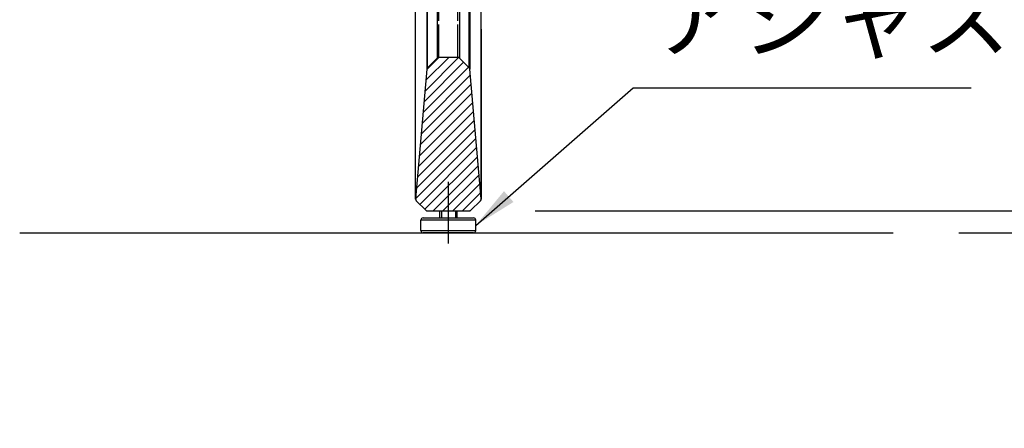
# Model space of a CAD drawing. Extents: x 0 to 8400, y 0 to 5940.
# Drawn here: x 4938 to 5837, y 1214 to 1587 of the extents above; entities that cross this region are included whole.
import ezdxf

# ---------------------------------------------------------------- set-up
doc = ezdxf.new("R2010")
doc.units = 0
doc.header["$LTSCALE"] = 6
doc.linetypes.add('CENTER2', pattern=[28.575, 19.05, -3.175, 3.175, -3.175])
doc.layers.get('DEFPOINTS').update_dxf_attribs({"linetype": 'CONTINUOUS'})
for name, color, linetype in [('P001', 131, 'CONTINUOUS'), ('P002', 181, 'CONTINUOUS'), ('P901', 135, 'CONTINUOUS'), ('P902', 185, 'CONTINUOUS'), ('P_1CENTER', 2, 'CONTINUOUS'), ('P_2DIM', 6, 'CONTINUOUS'), ('P_3TEXT', 60, 'CONTINUOUS'), ('P_7THICK', 7, 'CONTINUOUS')]:
    doc.layers.add(name, color=color, linetype=linetype)
doc.styles.add('BIGFONT', font='simplex.shx', dxfattribs={"bigfont": 'bigfont.shx'})
doc.dimstyles.new('DIMBIGFONT$0', dxfattribs={"dimscale": 20, "dimtxt": 3, "dimasz": 2, "dimexe": 1.5, "dimexo": 3, "dimgap": 0.75, "dimtad": 1, "dimdec": 1, "dimdsep": 46, "dimtxsty": 'BIGFONT', "dimsah": 1, "dimcen": 0, "dimclrt": 230, "dimadec": 1, "dimazin": 2, "dimtfac": 0.6, "dimtdec": 1, "dimtofl": 0, "dimtmove": 2, "dimatfit": 3, "dimfxl": 1, "dimtvp": 1, "dimtolj": 1, "dimarcsym": 0})
doc.dimstyles.new('DIMBIGFONT$7', dxfattribs={"dimscale": 20, "dimtxt": 3, "dimasz": 2, "dimexe": 1.5, "dimexo": 3, "dimgap": 0.75, "dimtad": 1, "dimdec": 1, "dimdsep": 46, "dimtxsty": 'BIGFONT', "dimsah": 1, "dimcen": 0, "dimclrt": 230, "dimadec": 1, "dimazin": 2, "dimtfac": 0.6, "dimtdec": 1, "dimtofl": 0, "dimtmove": 0, "dimatfit": 3, "dimfxl": 1, "dimtvp": 1, "dimtolj": 1, "dimarcsym": 0})

# ---------------------------------------------------------------- blocks, each defined once
blk = doc.blocks.new('*D19')
at = {"layer": 'DEFPOINTS', "color": 0}
for p in [(5348.65, 1412.69), (6002.25, 1412.69), (5735.58, 1392.69)]:
    blk.add_point(p, dxfattribs=at)
at = {"layer": 'P_2DIM', "color": 0, "lineweight": -2}
for p, q in [((6002.25, 1452.69), (6002.25, 1492.69)), ((5408.65, 1412.69), (6032.25, 1412.69)), ((5795.58, 1392.69), (6032.25, 1392.69)), ((6002.25, 1352.69), (6002.25, 1312.69))]:
    blk.add_line(p, q, dxfattribs=at)
at = {"layer": 'P_2DIM', "color": 0}
for points in [[(5995.58, 1452.69), (6008.92, 1452.69), (6002.25, 1412.69)], [(5995.58, 1352.69), (6008.92, 1352.69), (6002.25, 1392.69)]]:
    blk.add_solid(points, dxfattribs=at)
at = {"layer": 'P_2DIM', "color": 230, "insert": (5945.6, 1287.47), "char_height": 60, "attachment_point": 5, "rotation": 90, "style": 'BIGFONT'}
blk.add_mtext('\\A1;(10)', dxfattribs=at)
blk = doc.blocks.new('*D20')
at = {"layer": 'DEFPOINTS', "color": 0}
for p in [(5348.65, 2228.69), (6335.58, 2228.69), (5735.58, 1392.69)]:
    blk.add_point(p, dxfattribs=at)
at = {"layer": 'P_2DIM', "color": 0, "lineweight": -2}
for p, q in [((5408.65, 2228.69), (6365.58, 2228.69)), ((6335.58, 1432.69), (6335.58, 2188.69)), ((5795.58, 1392.69), (6365.58, 1392.69))]:
    blk.add_line(p, q, dxfattribs=at)
at = {"layer": 'P_2DIM', "color": 0}
for points in [[(6328.92, 2188.69), (6342.25, 2188.69), (6335.58, 2228.69)], [(6328.92, 1432.69), (6342.25, 1432.69), (6335.58, 1392.69)]]:
    blk.add_solid(points, dxfattribs=at)
at = {"layer": 'P_2DIM', "color": 230, "insert": (6274.87, 1810.69), "char_height": 60, "attachment_point": 5, "rotation": 90, "style": 'BIGFONT'}
blk.add_mtext('\\A1;(418)', dxfattribs=at)
blk = doc.blocks.new('*D27')
at = {"layer": 'DEFPOINTS', "color": 0}
for p in [(5611.2, 2192.69), (6168.92, 2192.69), (5735.58, 1392.69)]:
    blk.add_point(p, dxfattribs=at)
at = {"layer": 'P_2DIM', "color": 0, "lineweight": -2}
for p, q in [((5671.2, 2192.69), (6198.92, 2192.69)), ((6168.92, 1432.69), (6168.92, 2152.69)), ((5795.58, 1392.69), (6198.92, 1392.69))]:
    blk.add_line(p, q, dxfattribs=at)
at = {"layer": 'P_2DIM', "color": 0}
for points in [[(6162.25, 2152.69), (6175.58, 2152.69), (6168.92, 2192.69)], [(6162.25, 1432.69), (6175.58, 1432.69), (6168.92, 1392.69)]]:
    blk.add_solid(points, dxfattribs=at)
at = {"layer": 'P_2DIM', "color": 230, "insert": (6108.2, 1792.69), "char_height": 60, "attachment_point": 5, "rotation": 90, "style": 'BIGFONT'}
blk.add_mtext('\\A1;(400)', dxfattribs=at)

msp = doc.modelspace()

# ---------------------------------------------------------------- hatches: boundary and pattern name
at = {"layer": 'P901'}
h = msp.add_hatch(dxfattribs=at)
h.set_pattern_fill('ANSI31', color=256, scale=2, style=0)
h.set_pattern_definition([(45, (-15636.0955, -9597.765), (-4.490128, 4.490128), [])])
edge = h.paths.add_edge_path()
edge.add_line((5300.14, 1422.03), (5308.89, 1413.28))
edge.add_ellipse((5310.31, 1414.69), major_axis=(0, -2), ratio=1, start_angle=315, end_angle=360)
edge.add_line((5310.31, 1412.69), (5348.65, 1412.69))
edge.add_ellipse((5348.65, 1414.69), major_axis=(0, -2), ratio=1, start_angle=0, end_angle=45)
edge.add_line((5350.07, 1413.28), (5358.82, 1422.03))
edge.add_ellipse((5357.41, 1423.45), major_axis=(1.99, 0.17), ratio=1, start_angle=310, end_angle=360)
edge.add_line((5359.4, 1423.62), (5349.05, 1541.97))
edge.add_ellipse((5347.05, 1541.79), major_axis=(1.99, 0.17), ratio=1, start_angle=0, end_angle=40)
edge.add_line((5348.47, 1543.21), (5339.57, 1552.1))
edge.add_ellipse((5338.15, 1550.69), major_axis=(1.41, 1.41), ratio=1, start_angle=0, end_angle=45)
edge.add_line((5338.15, 1552.69), (5320.81, 1552.69))
edge.add_ellipse((5320.81, 1550.69), major_axis=(-1.41, 1.41), ratio=1, start_angle=315, end_angle=360)
edge.add_line((5319.39, 1552.1), (5310.49, 1543.21))
edge.add_ellipse((5311.91, 1541.79), major_axis=(-1.99, 0.17), ratio=1, start_angle=320, end_angle=360)
edge.add_line((5309.92, 1541.97), (5299.56, 1423.62))
edge.add_ellipse((5301.55, 1423.45), major_axis=(-1.99, 0.17), ratio=1, start_angle=0, end_angle=50)
edge = h.paths.add_edge_path()
edge.add_line((5308.89, 2228.1), (5300.14, 2219.35))
edge.add_ellipse((5301.55, 2217.94), major_axis=(-1.41, 1.41), ratio=1, start_angle=0, end_angle=50)
edge.add_line((5299.56, 2217.76), (5301.1, 2200.21))
edge.add_line((5301.1, 2200.21), (5319.48, 2194.69))
edge.add_line((5319.48, 2194.69), (5319.48, 2192.69))
edge.add_line((5319.48, 2192.69), (5319.48, 2141.69))
edge.add_line((5319.48, 2141.69), (5319.48, 2123.69))
edge.add_line((5319.48, 2123.69), (5301.48, 2123.69))
edge.add_line((5301.48, 2123.69), (5169.48, 2123.69))
edge.add_line((5169.48, 2123.69), (5169.48, 2109.29))
edge.add_line((5169.48, 2109.29), (5169.48, 2108.93))
edge.add_line((5169.48, 2108.93), (5181.48, 2108.51))
edge.add_line((5181.48, 2108.51), (5309.51, 2104.04))
edge.add_line((5309.51, 2104.04), (5309.92, 2099.42))
edge.add_ellipse((5311.91, 2099.59), major_axis=(-1.41, -1.41), ratio=1, start_angle=320, end_angle=360)
edge.add_line((5310.49, 2098.18), (5319.39, 2089.28))
edge.add_ellipse((5320.81, 2090.69), major_axis=(0, -2), ratio=1, start_angle=315, end_angle=360)
edge.add_line((5320.81, 2088.69), (5338.15, 2088.69))
edge.add_ellipse((5338.15, 2090.69), major_axis=(0, -2), ratio=1, start_angle=0, end_angle=45)
edge.add_line((5339.57, 2089.28), (5348.47, 2098.18))
edge.add_ellipse((5347.05, 2099.59), major_axis=(1.41, -1.41), ratio=1, start_angle=0, end_angle=40)
edge.add_line((5349.04, 2099.42), (5349.45, 2104.04))
edge.add_line((5349.45, 2104.04), (5477.48, 2108.51))
edge.add_line((5477.48, 2108.51), (5489.48, 2108.93))
edge.add_line((5489.48, 2108.93), (5489.48, 2109.29))
edge.add_line((5489.48, 2109.29), (5489.48, 2123.69))
edge.add_line((5489.48, 2123.69), (5357.48, 2123.69))
edge.add_line((5357.48, 2123.69), (5339.48, 2123.69))
edge.add_line((5339.48, 2123.69), (5339.48, 2141.69))
edge.add_line((5339.48, 2141.69), (5339.48, 2192.69))
edge.add_line((5339.48, 2192.69), (5339.48, 2194.69))
edge.add_line((5339.48, 2194.69), (5357.86, 2200.21))
edge.add_line((5357.86, 2200.21), (5359.4, 2217.76))
edge.add_ellipse((5357.41, 2217.94), major_axis=(1.41, 1.41), ratio=1, start_angle=310, end_angle=360)
edge.add_line((5358.82, 2219.35), (5350.07, 2228.1))
edge.add_ellipse((5348.65, 2226.69), major_axis=(1.41, 1.41), ratio=1, start_angle=0, end_angle=45)
edge.add_line((5348.65, 2228.69), (5310.31, 2228.69))
edge.add_ellipse((5310.31, 2226.69), major_axis=(-1.41, 1.41), ratio=1, start_angle=315, end_angle=360)

# ---------------------------------------------------------------- linework, layer by layer
at = {"layer": 'P001'}
for p, q in [((5299.55, 1578.63), (5299.55, 2076.72)), ((5359.41, 1578.63), (5359.41, 2076.72)), ((5310.49, 1543.21), (5319.39, 1552.1)), ((5338.15, 1552.69), (5320.81, 1552.69)), ((5348.47, 1543.21), (5339.57, 1552.1)), ((5309.92, 1541.97), (5299.56, 1423.62)), ((5359.4, 1423.62), (5349.04, 1541.97)), ((5300.14, 1422.03), (5308.89, 1413.28)), ((5358.82, 1422.03), (5350.07, 1413.28)), ((5310.31, 1412.69), (5348.65, 1412.69))]:
    msp.add_line(p, q, dxfattribs=at)
for centre, start, end in [((5320.81, 1550.69), 90, 135), ((5338.15, 1550.69), 45, 90), ((5311.91, 1541.79), 135, 175), ((5347.05, 1541.79), 5, 45), ((5301.55, 1423.45), 175, 225), ((5357.41, 1423.45), 315, 5), ((5310.31, 1414.69), 225, 270), ((5348.65, 1414.69), 270, 315)]:
    msp.add_arc(centre, 2, start, end, dxfattribs=at)
for points, knots in [([(5299.55, 1423.43), (5299.55, 1423.5), (5299.55, 1423.51), (5299.55, 1424.18), (5299.55, 1425.79), (5299.55, 1429.31), (5299.55, 1430.3), (5299.55, 1436.43), (5299.55, 1443.89), (5299.55, 1462.54), (5299.55, 1473.97), (5299.55, 1499.21), (5299.55, 1513.35), (5299.55, 1544.34), (5299.55, 1561.8), (5299.55, 1578.63)], [0, 0, 0, 0, 0.381261, 0.381261, 1.874298, 1.874298, 2.36953, 2.36953, 4.633414, 4.633414, 6.896426, 6.896426, 9.154993, 9.154993, 11.695607, 11.695607, 11.695607, 11.695607]), ([(5359.41, 1578.63), (5359.41, 1562.28), (5359.41, 1545.35), (5359.41, 1514.74), (5359.41, 1500.51), (5359.41, 1475.08), (5359.41, 1463.55), (5359.41, 1444.66), (5359.41, 1437.05), (5359.41, 1430.59), (5359.41, 1429.43), (5359.41, 1425.41), (5359.41, 1423.74), (5359.41, 1423.45), (5359.41, 1423.44), (5359.41, 1423.43)], [0, 0, 0, 0, 2.467435, 2.467435, 4.729193, 4.729193, 6.992138, 6.992138, 9.25606, 9.25606, 9.822427, 9.822427, 11.532542, 11.532542, 11.695343, 11.695343, 11.695343, 11.695343])]:
    msp.add_open_spline(points, degree=3, knots=knots, dxfattribs=at)
for points in [[(5348.47, 1543.21), (5348.47, 1543.21), (5348.47, 1543.21), (5348.47, 1543.21)], [(5349.46, 1412.86), (5349.42, 1412.82), (5349.33, 1412.79), (5349.18, 1412.76)]]:
    msp.add_open_spline(points, degree=3, dxfattribs=at)
at = {"layer": 'P002'}
for p, q in [((5304.48, 1394.69), (5304.48, 1404.29)), ((5306.48, 1406.29), (5352.48, 1406.29)), ((5354.48, 1394.69), (5354.48, 1404.29)), ((5352.48, 1392.69), (5306.48, 1392.69))]:
    msp.add_line(p, q, dxfattribs=at)
for points in [[(5321.48, 1412.69), (5321.48, 1406.29)], [(5337.48, 1406.29), (5337.48, 1412.69)]]:
    msp.add_lwpolyline(points, dxfattribs=at)
for centre, start, end in [((5306.48, 1404.29), 90, 180), ((5352.48, 1404.29), 0, 90), ((5306.48, 1394.69), 180, 270), ((5352.48, 1394.69), 270, 0)]:
    msp.add_arc(centre, 2, start, end, dxfattribs=at)
at = {"layer": 'P901'}
for p, q in [((5299.56, 1578.61), (5299.56, 2076.7)), ((5359.4, 1578.61), (5359.4, 2076.7)), ((5319.39, 2062.15), (5319.39, 1586.15)), ((5320.81, 1586.09), (5320.81, 2062.09)), ((5338.15, 1586.09), (5338.15, 2062.09)), ((5339.57, 2062.15), (5339.57, 1586.15))]:
    msp.add_line(p, q, dxfattribs=at)
for centre, start, end in [((5311.91, 1541.79), 135.00018, 175.00016), ((5347.05, 1541.79), 4.99984, 44.99982)]:
    msp.add_arc(centre, 2, start, end, dxfattribs=at)
for points, knots in [([(5309.92, 2063.3), (5309.92, 1905.83), (5309.92, 1748.36), (5309.92, 1590.89), (5309.92, 1590.27), (5309.92, 1589.65), (5309.92, 1589.03), (5309.92, 1588.72), (5309.92, 1588.41), (5309.92, 1588.1), (5309.92, 1587.79), (5309.92, 1587.48), (5309.92, 1587.17)], [0, 0, 0, 0, 0.2377355, 0.2377355, 0.2377355, 0.2386715, 0.2386715, 0.2386715, 0.2391395, 0.2391395, 0.2391395, 0.2396075, 0.2396075, 0.2396075, 0.2396075]), ([(5310.49, 1587.03), (5310.49, 1588.27), (5310.49, 1589.51), (5310.49, 1599.43), (5310.49, 1618.03), (5310.49, 1656.47), (5310.49, 1725.9), (5310.49, 1864.77), (5310.49, 1983.81), (5310.49, 2063.16)], [0, 0, 0, 0, 0.0018719, 0.0018719, 0.0149753, 0.0299506, 0.0599013, 0.1198026, 0.2396051, 0.2396051, 0.2396051, 0.2396051]), ([(5348.47, 1587.03), (5348.47, 1588.27), (5348.47, 1589.51), (5348.47, 1599.43), (5348.47, 1618.03), (5348.47, 1656.47), (5348.47, 1725.9), (5348.47, 1864.77), (5348.47, 1983.81), (5348.47, 2063.16)], [0, 0, 0, 0, 0.0018719, 0.0018719, 0.0149753, 0.0299506, 0.0599013, 0.1198026, 0.2396051, 0.2396051, 0.2396051, 0.2396051]), ([(5349.04, 2063.3), (5349.04, 1905.83), (5349.04, 1748.36), (5349.04, 1590.89), (5349.04, 1590.27), (5349.04, 1589.65), (5349.04, 1589.03), (5349.04, 1588.72), (5349.04, 1588.41), (5349.04, 1588.1), (5349.04, 1587.79), (5349.04, 1587.48), (5349.04, 1587.17)], [0, 0, 0, 0, 0.2377355, 0.2377355, 0.2377355, 0.2386715, 0.2386715, 0.2386715, 0.2391395, 0.2391395, 0.2391395, 0.2396075, 0.2396075, 0.2396075, 0.2396075]), ([(5309.92, 1587.17), (5309.92, 1586.99), (5309.92, 1586.81), (5309.92, 1586.45), (5309.92, 1585.92), (5309.92, 1585.38), (5309.92, 1584.31), (5309.92, 1583.6), (5309.92, 1581.47), (5309.92, 1580.06), (5309.92, 1577.24), (5309.92, 1575.83), (5309.92, 1573.73), (5309.92, 1573.03), (5309.92, 1571.64), (5309.92, 1570.96), (5309.92, 1567.57), (5309.92, 1564.98), (5309.92, 1561.26), (5309.92, 1560.04), (5309.92, 1557.73), (5309.92, 1556.62), (5309.92, 1554.51), (5309.92, 1553.5), (5309.92, 1552.07), (5309.92, 1551.6), (5309.92, 1550.69), (5309.92, 1550.25), (5309.92, 1548.14), (5309.92, 1546.72), (5309.92, 1544.97), (5309.92, 1544.45), (5309.92, 1543.55), (5309.92, 1543.18), (5309.92, 1542.58), (5309.92, 1542.36), (5309.92, 1542.13), (5309.92, 1542.07), (5309.92, 1542.01), (5309.92, 1541.99), (5309.92, 1541.97), (5309.92, 1541.97), (5309.92, 1541.97), (5309.92, 1541.97)], [-0.00000006, -0.00000006, -0.00000006, -0.00000006, 0.00026558, 0.00026558, 0.00053123, 0.00106251, 0.00106251, 0.00212509, 0.00212509, 0.00425023, 0.00425023, 0.00637538, 0.00637538, 0.00743795, 0.00743795, 0.00850053, 0.00850053, 0.01275082, 0.01275082, 0.01487597, 0.01487597, 0.01700111, 0.01700111, 0.01912626, 0.01912626, 0.02018883, 0.02018883, 0.02125141, 0.02125141, 0.0255017, 0.0255017, 0.02762685, 0.02762685, 0.02975199, 0.02975199, 0.03187714, 0.03187714, 0.03293971, 0.03293971, 0.033471, 0.03373664, 0.03373664, 0.03400229, 0.03400229, 0.03400229, 0.03400229]), ([(5310.49, 1543.21), (5310.49, 1543.22), (5310.49, 1543.52), (5310.49, 1544.1), (5310.5, 1544.39), (5310.5, 1544.75), (5310.5, 1545.19), (5310.5, 1545.62), (5310.5, 1546.13), (5310.5, 1546.69), (5310.5, 1547.82), (5310.5, 1549.2), (5310.5, 1550.84), (5310.5, 1551.25), (5310.5, 1551.68), (5310.5, 1552.12), (5310.5, 1552.56), (5310.5, 1553.01), (5310.5, 1553.47), (5310.5, 1554.4), (5310.5, 1555.38), (5310.5, 1556.4), (5310.5, 1557.43), (5310.5, 1558.5), (5310.5, 1559.62), (5310.5, 1560.74), (5310.5, 1561.92), (5310.5, 1563.12), (5310.5, 1565.52), (5310.5, 1568.04), (5310.5, 1570.66), (5310.5, 1571.32), (5310.5, 1571.98), (5310.5, 1572.65), (5310.5, 1573.32), (5310.5, 1574), (5310.5, 1574.68), (5310.5, 1576.04), (5310.5, 1577.41), (5310.49, 1578.77), (5310.49, 1581.51), (5310.49, 1584.26), (5310.49, 1587.03)], [0, 0, 0, 0, 0.00412275, 0.00412275, 0.00412275, 0.00618433, 0.00618433, 0.00618433, 0.00824576, 0.00824576, 0.00824576, 0.01236866, 0.01236866, 0.01236866, 0.01339935, 0.01339935, 0.01339935, 0.01443011, 0.01443011, 0.01443011, 0.01649153, 0.01649153, 0.01649153, 0.01855278, 0.01855278, 0.01855278, 0.02061436, 0.02061436, 0.02061436, 0.02473732, 0.02473732, 0.02473732, 0.02576789, 0.02576789, 0.02576789, 0.02679864, 0.02679864, 0.02679864, 0.02886021, 0.02886021, 0.02886021, 0.0329831, 0.0329831, 0.0329831, 0.0329831]), ([(5319.39, 1586.15), (5319.39, 1585.89), (5319.39, 1585.61), (5319.39, 1585.08), (5319.39, 1584.81), (5319.39, 1584), (5319.39, 1583.47), (5319.39, 1581.86), (5319.39, 1580.8), (5319.39, 1578.67), (5319.39, 1577.61), (5319.39, 1575.49), (5319.39, 1574.44), (5319.39, 1571.38), (5319.39, 1569.42), (5319.39, 1566.61), (5319.39, 1565.7), (5319.39, 1563.96), (5319.39, 1563.12), (5319.39, 1561.53), (5319.39, 1560.77), (5319.39, 1559.32), (5319.39, 1558.64), (5319.39, 1556.73), (5319.39, 1555.66), (5319.39, 1554.34), (5319.39, 1553.95), (5319.39, 1553.28), (5319.39, 1553), (5319.39, 1552.56), (5319.39, 1552.39), (5319.39, 1552.22), (5319.39, 1552.18), (5319.39, 1552.13), (5319.39, 1552.12), (5319.39, 1552.11), (5319.39, 1552.1), (5319.39, 1552.1)], [-0.00000006, -0.00000006, -0.00000006, -0.00000006, 0.00040046, 0.00040046, 0.00080098, 0.00080098, 0.00160202, 0.00160202, 0.0032041, 0.0032041, 0.00480619, 0.00480619, 0.00640827, 0.00640827, 0.00961243, 0.00961243, 0.01121452, 0.01121452, 0.0128166, 0.0128166, 0.01441868, 0.01441868, 0.01602076, 0.01602076, 0.01922493, 0.01922493, 0.02082701, 0.02082701, 0.02242909, 0.02242909, 0.02403117, 0.02403117, 0.02483222, 0.02483222, 0.02523274, 0.02523274, 0.02563326, 0.02563326, 0.02563326, 0.02563326]), ([(5320.81, 1552.69), (5320.81, 1552.69), (5320.81, 1552.88), (5320.81, 1553.27), (5320.81, 1553.29), (5320.81, 1553.32), (5320.81, 1553.35), (5320.81, 1553.53), (5320.81, 1553.74), (5320.81, 1553.98), (5320.81, 1554.04), (5320.81, 1554.11), (5320.81, 1554.17), (5320.81, 1554.41), (5320.81, 1554.68), (5320.81, 1554.98), (5320.81, 1555.09), (5320.81, 1555.2), (5320.81, 1555.31), (5320.81, 1556), (5320.81, 1556.81), (5320.81, 1557.74), (5320.81, 1557.98), (5320.81, 1558.22), (5320.81, 1558.47), (5320.81, 1558.8), (5320.81, 1559.15), (5320.81, 1559.51), (5320.81, 1559.82), (5320.81, 1560.15), (5320.81, 1560.48), (5320.81, 1560.81), (5320.81, 1561.14), (5320.81, 1561.49), (5320.81, 1561.88), (5320.81, 1562.29), (5320.81, 1562.71), (5320.81, 1563.5), (5320.81, 1564.31), (5320.81, 1565.17), (5320.81, 1565.45), (5320.81, 1565.73), (5320.81, 1566.02), (5320.81, 1566.61), (5320.81, 1567.22), (5320.81, 1567.84), (5320.81, 1568.08), (5320.81, 1568.32), (5320.81, 1568.56), (5320.81, 1569.43), (5320.81, 1570.31), (5320.81, 1571.21), (5320.81, 1572), (5320.81, 1572.79), (5320.81, 1573.6), (5320.81, 1573.72), (5320.81, 1573.85), (5320.81, 1573.98), (5320.81, 1574.86), (5320.81, 1575.76), (5320.81, 1576.67), (5320.81, 1576.73), (5320.81, 1576.79), (5320.81, 1576.85), (5320.81, 1577.83), (5320.81, 1578.81), (5320.81, 1579.79), (5320.81, 1580.75), (5320.81, 1581.72), (5320.81, 1582.69)], [0, 0, 0, 0, 0.00293229, 0.00293229, 0.00293229, 0.0031436, 0.0031436, 0.0031436, 0.00439843, 0.00439843, 0.00439843, 0.00471528, 0.00471528, 0.00471528, 0.00586458, 0.00586458, 0.00586458, 0.00628728, 0.00628728, 0.00628728, 0.00879686, 0.00879686, 0.00879686, 0.00943057, 0.00943057, 0.00943057, 0.01026301, 0.01026301, 0.01026301, 0.01100226, 0.01100226, 0.01100226, 0.01172915, 0.01172915, 0.01172915, 0.01257434, 0.01257434, 0.01257434, 0.01414632, 0.01414632, 0.01414632, 0.01466144, 0.01466144, 0.01466144, 0.01571817, 0.01571817, 0.01571817, 0.01612758, 0.01612758, 0.01612758, 0.01759373, 0.01759373, 0.01759373, 0.01886156, 0.01886156, 0.01886156, 0.01905987, 0.01905987, 0.01905987, 0.02043342, 0.02043342, 0.02043342, 0.02052602, 0.02052602, 0.02052602, 0.02200522, 0.02200522, 0.02200522, 0.0234583, 0.0234583, 0.0234583, 0.0234583]), ([(5338.15, 1552.69), (5338.15, 1552.69), (5338.15, 1552.88), (5338.15, 1553.27), (5338.15, 1553.29), (5338.15, 1553.32), (5338.15, 1553.35), (5338.15, 1553.53), (5338.15, 1553.74), (5338.15, 1553.98), (5338.15, 1554.04), (5338.15, 1554.11), (5338.15, 1554.17), (5338.15, 1554.41), (5338.15, 1554.68), (5338.15, 1554.98), (5338.15, 1555.09), (5338.15, 1555.2), (5338.15, 1555.31), (5338.15, 1556), (5338.15, 1556.81), (5338.15, 1557.74), (5338.15, 1557.98), (5338.15, 1558.22), (5338.15, 1558.47), (5338.15, 1558.8), (5338.15, 1559.15), (5338.15, 1559.51), (5338.15, 1559.82), (5338.15, 1560.15), (5338.15, 1560.48), (5338.15, 1560.81), (5338.15, 1561.14), (5338.15, 1561.49), (5338.15, 1561.88), (5338.15, 1562.29), (5338.15, 1562.71), (5338.15, 1563.5), (5338.15, 1564.31), (5338.15, 1565.17), (5338.15, 1565.45), (5338.15, 1565.73), (5338.15, 1566.02), (5338.15, 1566.61), (5338.15, 1567.22), (5338.15, 1567.84), (5338.15, 1568.08), (5338.15, 1568.32), (5338.15, 1568.56), (5338.15, 1569.43), (5338.15, 1570.31), (5338.15, 1571.21), (5338.15, 1572), (5338.15, 1572.79), (5338.15, 1573.6), (5338.15, 1573.72), (5338.15, 1573.85), (5338.15, 1573.98), (5338.15, 1574.86), (5338.15, 1575.76), (5338.15, 1576.67), (5338.15, 1576.73), (5338.15, 1576.79), (5338.15, 1576.85), (5338.15, 1577.83), (5338.15, 1578.81), (5338.15, 1579.79), (5338.15, 1580.75), (5338.15, 1581.72), (5338.15, 1582.69)], [0, 0, 0, 0, 0.00293229, 0.00293229, 0.00293229, 0.0031436, 0.0031436, 0.0031436, 0.00439843, 0.00439843, 0.00439843, 0.00471528, 0.00471528, 0.00471528, 0.00586458, 0.00586458, 0.00586458, 0.00628728, 0.00628728, 0.00628728, 0.00879686, 0.00879686, 0.00879686, 0.00943057, 0.00943057, 0.00943057, 0.01026301, 0.01026301, 0.01026301, 0.01100226, 0.01100226, 0.01100226, 0.01172915, 0.01172915, 0.01172915, 0.01257434, 0.01257434, 0.01257434, 0.01414632, 0.01414632, 0.01414632, 0.01466144, 0.01466144, 0.01466144, 0.01571817, 0.01571817, 0.01571817, 0.01612758, 0.01612758, 0.01612758, 0.01759373, 0.01759373, 0.01759373, 0.01886156, 0.01886156, 0.01886156, 0.01905987, 0.01905987, 0.01905987, 0.02043342, 0.02043342, 0.02043342, 0.02052602, 0.02052602, 0.02052602, 0.02200522, 0.02200522, 0.02200522, 0.0234583, 0.0234583, 0.0234583, 0.0234583]), ([(5339.57, 1586.15), (5339.57, 1585.89), (5339.57, 1585.61), (5339.57, 1585.08), (5339.57, 1584.81), (5339.57, 1584), (5339.57, 1583.47), (5339.57, 1581.86), (5339.57, 1580.8), (5339.57, 1578.67), (5339.57, 1577.61), (5339.57, 1575.49), (5339.57, 1574.44), (5339.57, 1571.38), (5339.57, 1569.42), (5339.57, 1566.61), (5339.57, 1565.7), (5339.57, 1563.96), (5339.57, 1563.12), (5339.57, 1561.53), (5339.57, 1560.77), (5339.57, 1559.32), (5339.57, 1558.64), (5339.57, 1556.73), (5339.57, 1555.66), (5339.57, 1554.34), (5339.57, 1553.95), (5339.57, 1553.28), (5339.57, 1553), (5339.57, 1552.56), (5339.57, 1552.39), (5339.57, 1552.22), (5339.57, 1552.18), (5339.57, 1552.13), (5339.57, 1552.12), (5339.57, 1552.11), (5339.57, 1552.1), (5339.57, 1552.1)], [-0.00000006, -0.00000006, -0.00000006, -0.00000006, 0.00040046, 0.00040046, 0.00080098, 0.00080098, 0.00160202, 0.00160202, 0.0032041, 0.0032041, 0.00480619, 0.00480619, 0.00640827, 0.00640827, 0.00961243, 0.00961243, 0.01121452, 0.01121452, 0.0128166, 0.0128166, 0.01441868, 0.01441868, 0.01602076, 0.01602076, 0.01922493, 0.01922493, 0.02082701, 0.02082701, 0.02242909, 0.02242909, 0.02403117, 0.02403117, 0.02483222, 0.02483222, 0.02523274, 0.02523274, 0.02563326, 0.02563326, 0.02563326, 0.02563326]), ([(5348.47, 1543.21), (5348.47, 1543.22), (5348.47, 1543.52), (5348.47, 1544.1), (5348.47, 1544.39), (5348.46, 1544.75), (5348.46, 1545.19), (5348.46, 1545.62), (5348.46, 1546.13), (5348.46, 1546.69), (5348.46, 1547.82), (5348.46, 1549.2), (5348.46, 1550.84), (5348.46, 1551.25), (5348.46, 1551.68), (5348.46, 1552.12), (5348.46, 1552.56), (5348.46, 1553.01), (5348.46, 1553.47), (5348.46, 1554.4), (5348.46, 1555.38), (5348.46, 1556.4), (5348.46, 1557.43), (5348.46, 1558.5), (5348.46, 1559.62), (5348.46, 1560.74), (5348.46, 1561.92), (5348.46, 1563.12), (5348.46, 1565.52), (5348.46, 1568.04), (5348.46, 1570.66), (5348.46, 1571.32), (5348.46, 1571.98), (5348.46, 1572.65), (5348.46, 1573.32), (5348.46, 1574), (5348.46, 1574.68), (5348.46, 1576.04), (5348.47, 1577.41), (5348.47, 1578.77), (5348.47, 1581.51), (5348.47, 1584.26), (5348.47, 1587.03)], [0, 0, 0, 0, 0.00412275, 0.00412275, 0.00412275, 0.00618433, 0.00618433, 0.00618433, 0.00824576, 0.00824576, 0.00824576, 0.01236866, 0.01236866, 0.01236866, 0.01339935, 0.01339935, 0.01339935, 0.01443011, 0.01443011, 0.01443011, 0.01649153, 0.01649153, 0.01649153, 0.01855278, 0.01855278, 0.01855278, 0.02061436, 0.02061436, 0.02061436, 0.02473732, 0.02473732, 0.02473732, 0.02576789, 0.02576789, 0.02576789, 0.02679864, 0.02679864, 0.02679864, 0.02886021, 0.02886021, 0.02886021, 0.0329831, 0.0329831, 0.0329831, 0.0329831]), ([(5349.04, 1587.17), (5349.04, 1586.99), (5349.04, 1586.81), (5349.04, 1586.45), (5349.04, 1585.92), (5349.04, 1585.38), (5349.04, 1584.31), (5349.04, 1583.6), (5349.04, 1581.47), (5349.04, 1580.06), (5349.04, 1577.24), (5349.04, 1575.83), (5349.04, 1573.73), (5349.04, 1573.03), (5349.04, 1571.64), (5349.04, 1570.96), (5349.04, 1567.57), (5349.04, 1564.98), (5349.04, 1561.26), (5349.04, 1560.04), (5349.04, 1557.73), (5349.04, 1556.62), (5349.04, 1554.51), (5349.04, 1553.5), (5349.04, 1552.07), (5349.04, 1551.6), (5349.04, 1550.69), (5349.04, 1550.25), (5349.04, 1548.14), (5349.04, 1546.72), (5349.04, 1544.97), (5349.04, 1544.45), (5349.04, 1543.55), (5349.04, 1543.18), (5349.04, 1542.58), (5349.04, 1542.36), (5349.04, 1542.13), (5349.04, 1542.07), (5349.04, 1542.01), (5349.04, 1541.99), (5349.04, 1541.97), (5349.04, 1541.97), (5349.04, 1541.97), (5349.04, 1541.97)], [-0.00000006, -0.00000006, -0.00000006, -0.00000006, 0.00026558, 0.00026558, 0.00053123, 0.00106251, 0.00106251, 0.00212509, 0.00212509, 0.00425023, 0.00425023, 0.00637538, 0.00637538, 0.00743795, 0.00743795, 0.00850053, 0.00850053, 0.01275082, 0.01275082, 0.01487597, 0.01487597, 0.01700111, 0.01700111, 0.01912626, 0.01912626, 0.02018883, 0.02018883, 0.02125141, 0.02125141, 0.0255017, 0.0255017, 0.02762685, 0.02762685, 0.02975199, 0.02975199, 0.03187714, 0.03187714, 0.03293971, 0.03293971, 0.033471, 0.03373664, 0.03373664, 0.03400229, 0.03400229, 0.03400229, 0.03400229]), ([(5299.56, 1423.62), (5299.56, 1423.62), (5299.56, 1423.63), (5299.56, 1423.66), (5299.56, 1423.69), (5299.56, 1423.74), (5299.56, 1423.81), (5299.56, 1423.93), (5299.56, 1424.12), (5299.56, 1424.38), (5299.56, 1424.64), (5299.56, 1424.96), (5299.56, 1425.35), (5299.56, 1425.73), (5299.56, 1426.18), (5299.56, 1426.69), (5299.56, 1427.71), (5299.56, 1428.97), (5299.56, 1430.48), (5299.56, 1431.98), (5299.56, 1433.73), (5299.55, 1435.73), (5299.55, 1436.23), (5299.55, 1436.75), (5299.55, 1437.28), (5299.55, 1437.81), (5299.55, 1438.35), (5299.55, 1438.91), (5299.55, 1440.03), (5299.55, 1441.21), (5299.55, 1442.44), (5299.55, 1442.44), (5299.55, 1442.44), (5299.55, 1442.45), (5299.55, 1444.9), (5299.55, 1447.55), (5299.55, 1450.42), (5299.55, 1450.42), (5299.55, 1450.43), (5299.55, 1450.43), (5299.55, 1453.29), (5299.55, 1456.36), (5299.55, 1459.63), (5299.55, 1459.64), (5299.55, 1459.64), (5299.55, 1459.65), (5299.55, 1461.28), (5299.55, 1462.97), (5299.55, 1464.7), (5299.55, 1464.71), (5299.55, 1464.72), (5299.55, 1464.73), (5299.55, 1465.59), (5299.55, 1466.47), (5299.55, 1467.36), (5299.55, 1467.37), (5299.55, 1467.37), (5299.55, 1467.38), (5299.55, 1468.27), (5299.55, 1469.16), (5299.55, 1470.07), (5299.55, 1470.08), (5299.55, 1470.09), (5299.55, 1470.1), (5299.55, 1473.74), (5299.55, 1477.53), (5299.55, 1481.46), (5299.55, 1481.48), (5299.55, 1481.49), (5299.55, 1481.5), (5299.55, 1485.43), (5299.55, 1489.51), (5299.55, 1493.72), (5299.55, 1493.74), (5299.55, 1493.75), (5299.55, 1493.76), (5299.55, 1495.87), (5299.55, 1498.01), (5299.55, 1500.18), (5299.55, 1500.19), (5299.55, 1500.21), (5299.55, 1500.22), (5299.55, 1502.4), (5299.55, 1504.62), (5299.55, 1506.85), (5299.55, 1506.87), (5299.55, 1506.88), (5299.55, 1506.9), (5299.55, 1511.38), (5299.55, 1515.93), (5299.55, 1520.55), (5299.55, 1520.57), (5299.55, 1520.58), (5299.55, 1520.6), (5299.56, 1525.22), (5299.56, 1529.9), (5299.56, 1534.64), (5299.56, 1534.66), (5299.56, 1534.68), (5299.56, 1534.7), (5299.56, 1539.45), (5299.56, 1544.26), (5299.56, 1549.14), (5299.56, 1549.16), (5299.56, 1549.18), (5299.56, 1549.21), (5299.56, 1554.08), (5299.56, 1558.99), (5299.56, 1563.89), (5299.56, 1563.9), (5299.56, 1563.91), (5299.56, 1563.91), (5299.56, 1566.36), (5299.56, 1568.81), (5299.56, 1571.26), (5299.56, 1572.48), (5299.56, 1573.71), (5299.56, 1574.93), (5299.56, 1576.16), (5299.56, 1577.38), (5299.56, 1578.61)], [-0.0000001, -0.0000001, -0.0000001, -0.0000001, 0.0018434, 0.0018434, 0.0018434, 0.0036868, 0.0036868, 0.0036868, 0.0073737, 0.0073737, 0.0073737, 0.0110605, 0.0110605, 0.0110605, 0.0147474, 0.0147474, 0.0147474, 0.0221211, 0.0221211, 0.0221211, 0.0294948, 0.0294948, 0.0294948, 0.031347, 0.031347, 0.031347, 0.0331817, 0.0331817, 0.0331817, 0.0368685, 0.0368685, 0.0368685, 0.0368791, 0.0368791, 0.0368791, 0.0442423, 0.0442423, 0.0442423, 0.0442554, 0.0442554, 0.0442554, 0.051616, 0.051616, 0.051616, 0.0516317, 0.0516317, 0.0516317, 0.0553028, 0.0553028, 0.0553028, 0.0553199, 0.0553199, 0.0553199, 0.0571463, 0.0571463, 0.0571463, 0.057164, 0.057164, 0.057164, 0.0589897, 0.0589897, 0.0589897, 0.059008, 0.059008, 0.059008, 0.0663634, 0.0663634, 0.0663634, 0.0663844, 0.0663844, 0.0663844, 0.0737372, 0.0737372, 0.0737372, 0.0737607, 0.0737607, 0.0737607, 0.077424, 0.077424, 0.077424, 0.0774488, 0.0774488, 0.0774488, 0.0811109, 0.0811109, 0.0811109, 0.0811369, 0.0811369, 0.0811369, 0.0884846, 0.0884846, 0.0884846, 0.0885131, 0.0885131, 0.0885131, 0.0958583, 0.0958583, 0.0958583, 0.0958892, 0.0958892, 0.0958892, 0.103232, 0.103232, 0.103232, 0.103265, 0.103265, 0.103265, 0.1106058, 0.1106058, 0.1106058, 0.1106187, 0.1106187, 0.1106187, 0.1142926, 0.1142926, 0.1142926, 0.1161361, 0.1161361, 0.1161361, 0.1179795, 0.1179795, 0.1179795, 0.1179795]), ([(5359.4, 1423.62), (5359.4, 1423.62), (5359.4, 1423.63), (5359.4, 1423.66), (5359.4, 1423.69), (5359.4, 1423.74), (5359.4, 1423.81), (5359.4, 1423.93), (5359.4, 1424.12), (5359.4, 1424.38), (5359.4, 1424.64), (5359.4, 1424.96), (5359.4, 1425.35), (5359.4, 1425.73), (5359.4, 1426.18), (5359.4, 1426.69), (5359.4, 1427.71), (5359.4, 1428.97), (5359.4, 1430.48), (5359.4, 1431.98), (5359.41, 1433.73), (5359.41, 1435.73), (5359.41, 1436.23), (5359.41, 1436.75), (5359.41, 1437.28), (5359.41, 1437.81), (5359.41, 1438.35), (5359.41, 1438.91), (5359.41, 1440.03), (5359.41, 1441.21), (5359.41, 1442.44), (5359.41, 1442.44), (5359.41, 1442.44), (5359.41, 1442.45), (5359.41, 1444.9), (5359.41, 1447.55), (5359.41, 1450.42), (5359.41, 1450.42), (5359.41, 1450.43), (5359.41, 1450.43), (5359.41, 1453.29), (5359.41, 1456.36), (5359.41, 1459.63), (5359.41, 1459.64), (5359.41, 1459.64), (5359.41, 1459.65), (5359.41, 1461.28), (5359.41, 1462.97), (5359.41, 1464.7), (5359.41, 1464.71), (5359.41, 1464.72), (5359.41, 1464.73), (5359.41, 1465.59), (5359.41, 1466.47), (5359.41, 1467.36), (5359.41, 1467.37), (5359.41, 1467.37), (5359.41, 1467.38), (5359.41, 1468.27), (5359.41, 1469.16), (5359.41, 1470.07), (5359.41, 1470.08), (5359.41, 1470.09), (5359.41, 1470.1), (5359.41, 1473.74), (5359.41, 1477.53), (5359.41, 1481.46), (5359.41, 1481.48), (5359.41, 1481.49), (5359.41, 1481.5), (5359.41, 1485.43), (5359.41, 1489.51), (5359.41, 1493.72), (5359.41, 1493.74), (5359.41, 1493.75), (5359.41, 1493.76), (5359.41, 1495.87), (5359.41, 1498.01), (5359.41, 1500.18), (5359.41, 1500.19), (5359.41, 1500.21), (5359.41, 1500.22), (5359.41, 1502.4), (5359.41, 1504.62), (5359.41, 1506.85), (5359.41, 1506.87), (5359.41, 1506.88), (5359.41, 1506.9), (5359.41, 1511.38), (5359.41, 1515.93), (5359.41, 1520.55), (5359.41, 1520.57), (5359.41, 1520.58), (5359.41, 1520.6), (5359.41, 1525.22), (5359.4, 1529.9), (5359.4, 1534.64), (5359.4, 1534.66), (5359.4, 1534.68), (5359.4, 1534.7), (5359.4, 1539.45), (5359.4, 1544.26), (5359.4, 1549.14), (5359.4, 1549.16), (5359.4, 1549.18), (5359.4, 1549.21), (5359.4, 1554.08), (5359.4, 1558.99), (5359.4, 1563.89), (5359.4, 1563.9), (5359.4, 1563.91), (5359.4, 1563.91), (5359.4, 1566.36), (5359.4, 1568.81), (5359.4, 1571.26), (5359.4, 1572.48), (5359.4, 1573.71), (5359.4, 1574.93), (5359.4, 1576.16), (5359.4, 1577.38), (5359.4, 1578.61)], [-0.0000001, -0.0000001, -0.0000001, -0.0000001, 0.0018434, 0.0018434, 0.0018434, 0.0036868, 0.0036868, 0.0036868, 0.0073737, 0.0073737, 0.0073737, 0.0110605, 0.0110605, 0.0110605, 0.0147474, 0.0147474, 0.0147474, 0.0221211, 0.0221211, 0.0221211, 0.0294948, 0.0294948, 0.0294948, 0.031347, 0.031347, 0.031347, 0.0331817, 0.0331817, 0.0331817, 0.0368685, 0.0368685, 0.0368685, 0.0368791, 0.0368791, 0.0368791, 0.0442423, 0.0442423, 0.0442423, 0.0442554, 0.0442554, 0.0442554, 0.051616, 0.051616, 0.051616, 0.0516317, 0.0516317, 0.0516317, 0.0553028, 0.0553028, 0.0553028, 0.0553199, 0.0553199, 0.0553199, 0.0571463, 0.0571463, 0.0571463, 0.057164, 0.057164, 0.057164, 0.0589897, 0.0589897, 0.0589897, 0.059008, 0.059008, 0.059008, 0.0663634, 0.0663634, 0.0663634, 0.0663844, 0.0663844, 0.0663844, 0.0737372, 0.0737372, 0.0737372, 0.0737607, 0.0737607, 0.0737607, 0.077424, 0.077424, 0.077424, 0.0774488, 0.0774488, 0.0774488, 0.0811109, 0.0811109, 0.0811109, 0.0811369, 0.0811369, 0.0811369, 0.0884846, 0.0884846, 0.0884846, 0.0885131, 0.0885131, 0.0885131, 0.0958583, 0.0958583, 0.0958583, 0.0958892, 0.0958892, 0.0958892, 0.103232, 0.103232, 0.103232, 0.103265, 0.103265, 0.103265, 0.1106058, 0.1106058, 0.1106058, 0.1106187, 0.1106187, 0.1106187, 0.1142926, 0.1142926, 0.1142926, 0.1161361, 0.1161361, 0.1161361, 0.1179795, 0.1179795, 0.1179795, 0.1179795])]:
    msp.add_open_spline(points, degree=3, knots=knots, dxfattribs=at)
msp.add_open_spline([(5348.47, 1543.21), (5348.47, 1543.21), (5348.47, 1543.2), (5348.47, 1543.21)], degree=3, dxfattribs=at)
at = {"layer": 'P902'}
for p, q in [((5323.08, 1412.69), (5323.08, 1406.29)), ((5335.88, 1412.69), (5335.88, 1406.29)), ((5354.48, 1404.29), (5304.48, 1404.29)), ((5304.48, 1394.69), (5354.48, 1394.69))]:
    msp.add_line(p, q, dxfattribs=at)
at = {"layer": 'P_1CENTER', "linetype": 'CENTER2'}
msp.add_line((5329.48, 1382.87), (5329.48, 1439.35), dxfattribs=at)
at = {"layer": 'P_7THICK'}
msp.add_line((4938.21, 1392.69), (5735.58, 1392.69), dxfattribs=at)

# ---------------------------------------------------------------- texts
at = {"layer": 'P_3TEXT', "color": 230, "insert": (5515.33, 1540.11), "char_height": 60, "attachment_point": 7, "style": 'BIGFONT'}
msp.add_mtext('アジャスター', dxfattribs=at)

# ---------------------------------------------------------------- dimensions: what is measured, and where the dimension line sits
at = {"layer": 'P_2DIM'}
for base, p2, picture, middle in [((6335.58, 2228.69), (5348.65, 2228.69), '*D20', (6274.87, 1810.69)), ((6168.92, 2192.69), (5611.2, 2192.69), '*D27', (6108.2, 1792.69))]:
    dim = msp.add_linear_dim(base=base, p1=(5735.58, 1392.69), p2=p2, angle=90, text='(<>)', dimstyle='DIMBIGFONT$0', override={"dimlfac": 0.5}, dxfattribs=at)
    dim.commit()
    dim.dimension.update_dxf_attribs({"geometry": picture, "text_midpoint": middle})
dim = msp.add_linear_dim(base=(6002.25, 1412.69), p1=(5735.58, 1392.69), p2=(5348.65, 1412.69), angle=90, text='(<>)', dimstyle='DIMBIGFONT$0', override={"dimlfac": 0.5}, dxfattribs=at)
dim.commit()
dim.dimension.update_dxf_attribs({"geometry": '*D19', "text_midpoint": (5945.6, 1287.47), "dimtype": 160})

# ---------------------------------------------------------------- leaders
at = {"layer": 'P_3TEXT', "annotation_type": 0, "has_hookline": 1, "hookline_direction": 0, "text_width": 291.43}
msp.add_leader([(5354.48, 1399.49), (5498.33, 1525.11), (5500.33, 1525.11)], dimstyle='DIMBIGFONT$7', dxfattribs=at)

doc.saveas('drawing.dxf')
